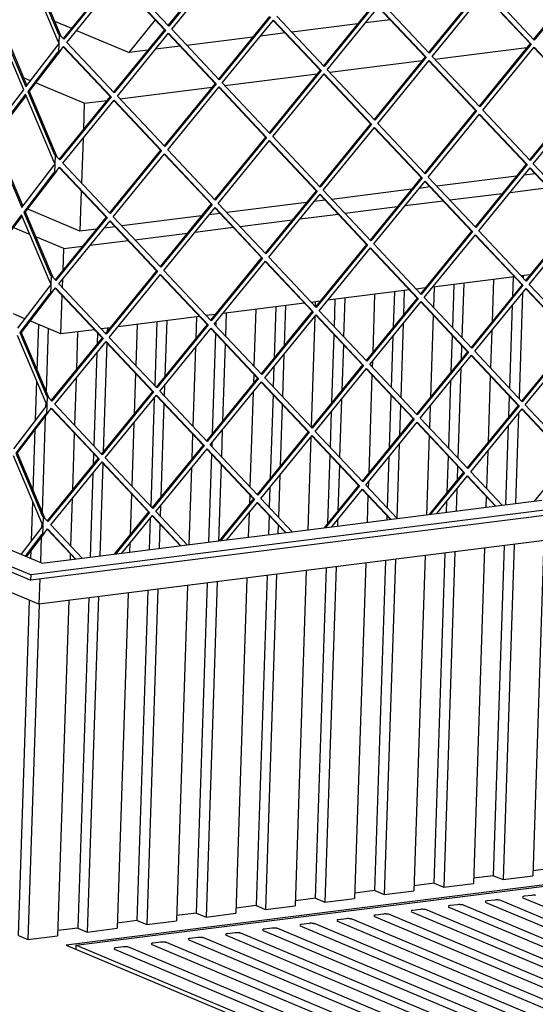
# Model space of a CAD drawing. Units: millimetres. Extents: x 0 to 287, y 17 to 217.
# Drawn here: x 182 to 189, y 39 to 53 of the extents above; entities that cross this region are included whole.
import ezdxf

# ---------------------------------------------------------------- set-up
doc = ezdxf.new("R2010")
doc.units = ezdxf.units.MM

# ---------------------------------------------------------------- blocks, each defined once
blk = doc.blocks.new('frame_UNV_1500-50_2SL_std__38', base_point=(6983.11, 1472.56))
at = {"color": 7, "linetype": 'Continuous'}
for p, q in [((7334.57, 2095.48), (7349.37, 2114.08)), ((7482.73, 2114.15), (7468.75, 2112.39)), ((7292.09, 2113.33), (7301.73, 2109.27)), ((7464.37, 2111.84), (7426.96, 2107.12)), ((7304.66, 2108.04), (7334.57, 2095.48)), ((7404.73, 2104.32), (7367.32, 2099.6)), ((7423.09, 2106.64), (7409.11, 2104.87)), ((7363.45, 2099.12), (7349.47, 2097.35)), ((7508.07, 2091.83), (7560.48, 2098.44)), ((7345.09, 2096.8), (7334.57, 2095.48)), ((7448.43, 2084.31), (7500.84, 2090.92)), ((7278.51, 2079.53), (7274.45, 2081.23)), ((7388.79, 2076.79), (7441.2, 2083.4)), ((7308.97, 2066.73), (7281.37, 2078.33)), ((7329.15, 2069.27), (7381.56, 2075.88)), ((7308.97, 2066.73), (7308.48, 2051.86)), ((7308.97, 2066.73), (7321.92, 2068.36)), ((7308.31, 2046.83), (7307.47, 2021.41)), ((7554.45, 2025.35), (7509.27, 2019.65)), ((7565.05, 2026.68), (7558.83, 2025.9)), ((7505.41, 2019.16), (7499.19, 2018.38)), ((7550.85, 2016.1), (7572.44, 2018.83)), ((7307.32, 2016.97), (7306.56, 1994.09)), ((7494.81, 2017.83), (7449.63, 2012.13)), ((7516.67, 2011.79), (7546.47, 2015.55)), ((7435.17, 2010.31), (7389.99, 2004.61)), ((7445.76, 2011.64), (7439.55, 2010.86)), ((7457.03, 2004.28), (7486.83, 2008.03)), ((7491.21, 2008.59), (7512.8, 2011.31)), ((7306.56, 1994.09), (7276.65, 2006.66)), ((7375.53, 2002.79), (7330.35, 1997.09)), ((7386.12, 2004.13), (7379.91, 2003.34)), ((7431.57, 2001.07), (7453.16, 2003.79)), ((7326.48, 1996.61), (7320.27, 1995.82)), ((7397.38, 1996.76), (7427.19, 2000.51)), ((7278.08, 1992.24), (7268.65, 1996.2)), ((7297.34, 1984.14), (7281.44, 1990.83)), ((7315.89, 1995.27), (7306.56, 1994.09)), ((7337.74, 1989.24), (7367.55, 1993)), ((7371.93, 1993.55), (7393.52, 1996.27)), ((7297.34, 1984.14), (7307.91, 1985.48)), ((7312.29, 1986.03), (7333.88, 1988.75)), ((7296.94, 1972.01), (7297.34, 1984.14)), ((7562.33, 1969.33), (7557.23, 1968.69)), ((7296.61, 1962.05), (7296.77, 1966.98)), ((7553.36, 1968.2), (7507.07, 1962.36)), ((7295.74, 1935.72), (7296.46, 1957.61)), ((7493.72, 1960.68), (7447.43, 1954.85)), ((7502.69, 1961.81), (7497.59, 1961.17)), ((7434.08, 1953.16), (7387.79, 1947.33)), ((7443.05, 1954.29), (7437.95, 1953.65)), ((7275.3, 1944.31), (7268.72, 1947.07)), ((7383.41, 1946.77), (7378.31, 1946.13)), ((7295.74, 1935.72), (7278.15, 1943.11)), ((7374.44, 1945.64), (7328.15, 1939.81)), ((7314.8, 1938.12), (7295.74, 1935.72)), ((7323.77, 1939.26), (7318.67, 1938.61))]:
    blk.add_line(p, q, dxfattribs=at)
blk = doc.blocks.new('Flameplates__39', base_point=(7022.36, 1561.99))
at = {"color": 7, "linetype": 'Continuous'}
for p, q in [((7558.28, 1968.82), (7558.24, 1967.62)), ((7518.26, 1939.2), (7519.08, 1963.88)), ((7524.54, 1964.57), (7523.51, 1933.62)), ((7541.41, 1966.69), (7540.61, 1942.67)), ((7552.46, 1957.21), (7552.82, 1968.13)), ((7473.93, 1958.19), (7472.84, 1925.17)), ((7484.68, 1939.7), (7485.34, 1959.63)), ((7490.8, 1960.31), (7490.35, 1946.66)), ((7507.67, 1962.44), (7507.29, 1950.87)), ((7557.96, 1959.13), (7555.96, 1899.14)), ((7423.33, 1951.81), (7422.57, 1929.16)), ((7440.19, 1953.93), (7440.11, 1951.36)), ((7451.08, 1939.69), (7451.6, 1955.37)), ((7457.06, 1956.06), (7456.34, 1934.11)), ((7550.71, 1904.72), (7552.29, 1952.18)), ((7389.59, 1947.55), (7389.16, 1934.6)), ((7406.46, 1949.68), (7405.38, 1917.36)), ((7417.87, 1951.12), (7416.91, 1922.2)), ((7507.14, 1946.42), (7505.59, 1899.68)), ((7282.28, 1914.97), (7283.14, 1941.01)), ((7338.98, 1941.17), (7338.21, 1917.85)), ((7349.18, 1906.19), (7350.39, 1942.61)), ((7355.85, 1943.3), (7354.8, 1911.65)), ((7372.72, 1945.43), (7372.31, 1933.15)), ((7383.91, 1940.18), (7383.99, 1942.66)), ((7439.92, 1945.62), (7437.84, 1882.87)), ((7490.18, 1941.63), (7488.79, 1899.63)), ((7288.51, 1938.76), (7287.32, 1903.03)), ((7305.24, 1936.92), (7304.54, 1915.65)), ((7316.58, 1936.23), (7316.38, 1930.19)), ((7322.11, 1939.05), (7322.05, 1937.14)), ((7381.88, 1879.21), (7383.76, 1935.74)), ((7449.66, 1896.71), (7450.94, 1935.25)), ((7540.44, 1937.64), (7539.74, 1916.38)), ((7321.83, 1930.65), (7319.77, 1868.66)), ((7389.01, 1930.16), (7387.55, 1886.17)), ((7456.19, 1929.67), (7455.32, 1903.67)), ((7483.53, 1905.21), (7484.51, 1934.67)), ((7517.43, 1914.21), (7518.11, 1934.76)), ((7316.21, 1925.16), (7314.45, 1872.19)), ((7372.14, 1928.12), (7370.66, 1883.36)), ((7422.41, 1924.13), (7421.61, 1900.12)), ((7523.37, 1929.18), (7523.1, 1921.17)), ((7472.67, 1920.14), (7472.56, 1916.87)), ((7338.06, 1913.41), (7337.29, 1890.16)), ((7405.24, 1912.92), (7405.06, 1907.66)), ((7416.74, 1917.17), (7416.36, 1905.7)), ((7522.93, 1916.14), (7521.24, 1865.14)), ((7281.34, 1886.7), (7282.08, 1908.91)), ((7304.37, 1910.62), (7303.48, 1883.85)), ((7472.41, 1912.43), (7470.56, 1856.68)), ((7515.99, 1870.72), (7517.26, 1909.18)), ((7539.59, 1911.94), (7538.34, 1874.19)), ((7354.63, 1906.62), (7354.43, 1900.61)), ((7404.89, 1902.63), (7403.11, 1848.88)), ((7416.21, 1901.26), (7414.63, 1853.72)), ((7287.12, 1896.97), (7287.02, 1894.13)), ((7346.91, 1837.71), (7348.96, 1899.67)), ((7354.28, 1896.17), (7352.53, 1843.17)), ((7421.46, 1895.68), (7420.3, 1860.68)), ((7455.16, 1898.64), (7454.06, 1865.63)), ((7482.41, 1871.22), (7483.39, 1900.77)), ((7550.18, 1888.73), (7550.56, 1900.28)), ((7448.81, 1871.21), (7449.49, 1891.68)), ((7488.64, 1895.19), (7488.07, 1878.18)), ((7505.42, 1894.65), (7505.01, 1882.38)), ((7555.68, 1890.65), (7553.98, 1839.35)), ((7286.85, 1888.98), (7285.05, 1834.55)), ((7337.12, 1885.13), (7335.93, 1849.37)), ((7280, 1846.49), (7281.17, 1881.55)), ((7303.33, 1879.41), (7302.26, 1847.17)), ((7370.51, 1878.92), (7370.04, 1864.67)), ((7387.38, 1881.14), (7386.88, 1866.12)), ((7548.52, 1838.67), (7550.01, 1883.7)), ((7381.63, 1871.7), (7381.71, 1874.18)), ((7437.65, 1877.14), (7435.9, 1824.47)), ((7504.87, 1877.94), (7503.37, 1832.97)), ((7314.31, 1867.75), (7314.11, 1861.71)), ((7487.91, 1873.15), (7486.51, 1831.15)), ((7538.17, 1869.16), (7537.46, 1847.9)), ((7319.56, 1862.17), (7317.81, 1809.58)), ((7379.83, 1817.4), (7381.48, 1867.26)), ((7447.38, 1828.23), (7448.66, 1866.77)), ((7481.26, 1836.73), (7482.24, 1866.19)), ((7515.16, 1845.73), (7515.84, 1866.28)), ((7313.94, 1856.68), (7312.35, 1808.89)), ((7369.87, 1859.64), (7368.42, 1815.96)), ((7386.74, 1861.68), (7385.29, 1818.09)), ((7453.91, 1861.19), (7453.05, 1835.19)), ((7521.09, 1860.7), (7520.83, 1852.69)), ((7420.13, 1855.65), (7419.34, 1831.64)), ((7470.4, 1851.65), (7470.29, 1848.39)), ((7414.46, 1848.69), (7414.08, 1837.22)), ((7520.66, 1847.66), (7520.24, 1835.1)), ((7279.07, 1818.22), (7279.8, 1840.43)), ((7302.1, 1842.14), (7301.21, 1815.37)), ((7335.78, 1844.93), (7335.01, 1821.68)), ((7402.96, 1844.44), (7402.79, 1839.18)), ((7470.14, 1843.95), (7469.63, 1828.72)), ((7514.78, 1834.41), (7514.99, 1840.7)), ((7537.32, 1843.46), (7537.11, 1837.23)), ((7352.36, 1838.14), (7352.16, 1832.13)), ((7402.62, 1834.15), (7402.16, 1820.21)), ((7346.09, 1813.15), (7346.69, 1831.19)), ((7413.94, 1832.78), (7413.57, 1821.65)), ((7452.88, 1830.16), (7452.77, 1826.59)), ((7481.04, 1830.16), (7481.11, 1832.29)), ((7284.84, 1828.49), (7284.75, 1825.65)), ((7352.01, 1827.68), (7351.55, 1813.83)), ((7419.19, 1827.19), (7419.03, 1822.34)), ((7284.58, 1820.5), (7284.09, 1805.77)), ((7570.08, 1818.32), (7563.76, 1627.92)), ((7278.73, 1808.02), (7278.89, 1813.07)), ((7334.85, 1816.65), (7334.68, 1811.71)), ((7519.47, 1811.94), (7513.15, 1621.54)), ((7536.34, 1814.07), (7530.02, 1623.66)), ((7541.53, 1628.04), (7547.75, 1815.51)), ((7553.21, 1816.2), (7546.89, 1625.79)), ((7301.06, 1810.93), (7300.94, 1807.45)), ((7474.05, 1619.54), (7480.27, 1807)), ((7485.73, 1807.69), (7479.41, 1617.28)), ((7502.6, 1809.82), (7496.28, 1619.41)), ((7507.79, 1623.79), (7514.01, 1811.26)), ((7435.13, 1801.31), (7428.8, 1610.9)), ((7440.31, 1615.28), (7446.54, 1802.75)), ((7452, 1803.44), (7445.67, 1613.03)), ((7468.87, 1805.56), (7462.54, 1615.16)), ((7401.39, 1797.06), (7395.07, 1606.65)), ((7412.8, 1798.49), (7406.57, 1611.03)), ((7418.26, 1799.18), (7411.94, 1608.78)), ((7339.1, 1602.52), (7345.32, 1789.99)), ((7350.78, 1790.68), (7344.46, 1600.27)), ((7367.65, 1792.8), (7361.33, 1602.4)), ((7372.84, 1606.78), (7379.06, 1794.24)), ((7384.52, 1794.93), (7378.2, 1604.52)), ((7271.62, 1594.02), (7277.94, 1784.38)), ((7300.17, 1784.3), (7293.85, 1593.89)), ((7311.58, 1785.73), (7305.36, 1598.27)), ((7317.04, 1786.42), (7310.72, 1596.02)), ((7333.91, 1788.55), (7327.59, 1598.14)), ((7283.31, 1782.17), (7276.98, 1591.76)), ((7541.53, 1628.04), (7530.12, 1626.6)), ((7541.53, 1628.04), (7546.89, 1625.79)), ((7546.89, 1625.79), (7563.76, 1627.92)), ((7575.26, 1632.3), (7563.85, 1630.86)), ((7507.79, 1623.79), (7496.38, 1622.35)), ((7507.79, 1623.79), (7513.15, 1621.54)), ((7513.15, 1621.54), (7530.02, 1623.66)), ((7474.05, 1619.54), (7462.64, 1618.1)), ((7474.05, 1619.54), (7479.41, 1617.28)), ((7479.41, 1617.28), (7496.28, 1619.41)), ((7406.57, 1611.03), (7395.16, 1609.59)), ((7406.57, 1611.03), (7411.94, 1608.78)), ((7411.94, 1608.78), (7428.8, 1610.9)), ((7440.31, 1615.28), (7428.9, 1613.84)), ((7440.31, 1615.28), (7445.67, 1613.03)), ((7445.67, 1613.03), (7462.54, 1615.16)), ((7372.84, 1606.78), (7361.43, 1605.34)), ((7372.84, 1606.78), (7378.2, 1604.52)), ((7378.2, 1604.52), (7395.07, 1606.65)), ((7339.1, 1602.52), (7327.69, 1601.08)), ((7339.1, 1602.52), (7344.46, 1600.27)), ((7344.46, 1600.27), (7361.33, 1602.4)), ((7271.62, 1594.02), (7276.98, 1591.76)), ((7276.98, 1591.76), (7293.85, 1593.89)), ((7305.36, 1598.27), (7293.95, 1596.83)), ((7305.36, 1598.27), (7310.72, 1596.02)), ((7310.72, 1596.02), (7327.59, 1598.14))]:
    blk.add_line(p, q, dxfattribs=at)
blk = doc.blocks.new('L-profiel_vonkenscherm_1500-50_2SL__41', base_point=(6998.73, 1782.16))
at = {"color": 7, "linetype": 'Continuous'}
for p, q in [((8554.05, 1959.57), (7278.75, 1798.8)), ((8553.95, 1956.67), (7278.65, 1795.89)), ((8545.28, 1941.27), (7283.23, 1782.16)), ((6998.73, 1913.51), (7278.65, 1795.89)), ((6998.83, 1916.42), (7278.75, 1798.8)), ((7283.23, 1782.16), (7010.77, 1896.65)), ((7546.41, 1838.4), (7568.94, 1841.24)), ((7509.3, 1833.72), (7546.41, 1838.4)), ((7449.66, 1826.2), (7486.76, 1830.88)), ((7486.76, 1830.88), (7509.3, 1833.72)), ((7390.02, 1818.68), (7427.12, 1823.36)), ((7427.12, 1823.36), (7449.66, 1826.2)), ((7367.48, 1815.84), (7390.02, 1818.68)), ((7273.08, 1810.39), (7258.75, 1816.41)), ((7330.38, 1811.16), (7367.48, 1815.84)), ((7284.89, 1805.43), (7273.08, 1810.39)), ((7284.89, 1805.43), (7307.84, 1808.32)), ((7307.84, 1808.32), (7330.38, 1811.16)), ((7278.65, 1795.89), (7278.75, 1798.8)), ((7283.71, 1796.53), (7283.23, 1782.16))]:
    blk.add_line(p, q, dxfattribs=at)
blk = doc.blocks.new('gaas_1500-50_2SL__42', base_point=(7016.58, 1807.84))
at = {"color": 7, "linetype": 'Continuous'}
for p, q in [((7279.13, 2141.91), (7294.33, 2105.93)), ((7279.98, 2142.02), (7295.67, 2104.84)), ((7385.58, 2146.5), (7356.63, 2110.97)), ((7386.11, 2146.28), (7357.01, 2110.56)), ((7358.73, 2108.73), (7387.83, 2144.45)), ((7294.19, 2101.82), (7277.93, 2140.34)), ((7325.94, 2138.98), (7296.99, 2103.45)), ((7326.47, 2138.76), (7297.37, 2103.04)), ((7299.09, 2101.21), (7328.19, 2136.93)), ((7328.04, 2136.74), (7354.62, 2108.5)), ((7328.19, 2136.93), (7355.15, 2108.28)), ((7357.01, 2110.56), (7330.05, 2139.21)), ((7593.18, 2138.58), (7564.23, 2103.04)), ((7593.72, 2138.35), (7564.62, 2102.63)), ((7533.54, 2131.06), (7504.59, 2095.52)), ((7534.08, 2130.83), (7504.98, 2095.11)), ((7564.62, 2102.63), (7537.66, 2131.28)), ((7506.7, 2093.28), (7535.8, 2129)), ((7535.65, 2128.82), (7562.23, 2100.58)), ((7535.8, 2129), (7562.76, 2100.35)), ((7473.9, 2123.54), (7444.95, 2088)), ((7474.44, 2123.31), (7445.34, 2087.59)), ((7447.06, 2085.77), (7476.16, 2121.49)), ((7476.01, 2121.3), (7502.58, 2093.06)), ((7476.16, 2121.49), (7503.12, 2092.83)), ((7504.98, 2095.11), (7478.02, 2123.77)), ((7274.58, 2074.39), (7257.83, 2114.06)), ((7259.04, 2115.64), (7275.79, 2075.96)), ((7259.88, 2115.74), (7276.36, 2076.71)), ((7414.26, 2116.02), (7385.31, 2080.49)), ((7414.8, 2115.8), (7385.7, 2080.08)), ((7387.42, 2078.25), (7416.52, 2113.97)), ((7416.37, 2113.78), (7442.94, 2085.54)), ((7416.52, 2113.97), (7443.48, 2085.31)), ((7445.34, 2087.59), (7418.37, 2116.25)), ((7354.62, 2108.5), (7325.67, 2072.97)), ((7355.15, 2108.28), (7326.05, 2072.56)), ((7354.62, 2108.5), (7355.15, 2108.28)), ((7385.7, 2080.08), (7358.73, 2108.73)), ((7294.86, 2105.7), (7294.33, 2105.93)), ((7294.53, 2095.61), (7294.86, 2105.7)), ((7295.67, 2104.84), (7294.86, 2105.7)), ((7297.37, 2103.04), (7295.67, 2104.84)), ((7327.78, 2070.73), (7356.88, 2106.45)), ((7356.73, 2106.26), (7383.3, 2078.02)), ((7356.88, 2106.45), (7383.84, 2077.8)), ((7275.79, 2075.96), (7294.13, 2099.94)), ((7294.13, 2099.94), (7294.68, 2100.66)), ((7294.68, 2100.66), (7294.19, 2101.82)), ((7295.4, 2096.68), (7297.23, 2098.93)), ((7297.08, 2098.74), (7323.66, 2070.5)), ((7297.23, 2098.93), (7324.2, 2070.28)), ((7326.05, 2072.56), (7299.09, 2101.21)), ((7562.23, 2100.58), (7533.28, 2065.04)), ((7562.76, 2100.35), (7533.66, 2064.63)), ((7535.38, 2062.8), (7564.48, 2098.52)), ((7562.23, 2100.58), (7562.76, 2100.35)), ((7564.33, 2098.34), (7590.91, 2070.1)), ((7564.48, 2098.52), (7591.44, 2069.87)), ((7293.99, 2095.83), (7276.86, 2073.43)), ((7295.4, 2096.68), (7277.7, 2073.54)), ((7293.99, 2095.83), (7294.53, 2095.61)), ((7294.53, 2095.61), (7295.4, 2096.68)), ((7502.58, 2093.06), (7473.63, 2057.52)), ((7503.12, 2092.83), (7474.02, 2057.11)), ((7502.58, 2093.06), (7503.12, 2092.83)), ((7533.66, 2064.63), (7506.7, 2093.28)), ((7475.74, 2055.28), (7504.84, 2091)), ((7504.69, 2090.82), (7531.27, 2062.58)), ((7504.84, 2091), (7531.8, 2062.35)), ((7442.94, 2085.54), (7413.99, 2050)), ((7443.48, 2085.31), (7414.38, 2049.59)), ((7416.1, 2047.77), (7445.2, 2083.49)), ((7442.94, 2085.54), (7443.48, 2085.31)), ((7445.05, 2083.3), (7471.63, 2055.06)), ((7445.2, 2083.49), (7472.16, 2054.83)), ((7474.02, 2057.11), (7447.06, 2085.77)), ((7383.3, 2078.02), (7354.35, 2042.49)), ((7383.84, 2077.8), (7354.74, 2042.08)), ((7356.46, 2040.25), (7385.56, 2075.97)), ((7383.3, 2078.02), (7383.84, 2077.8)), ((7385.41, 2075.78), (7411.99, 2047.54)), ((7385.56, 2075.97), (7412.52, 2047.31)), ((7414.38, 2049.59), (7387.42, 2078.25)), ((7255.69, 2049.69), (7274.58, 2074.39)), ((7275.65, 2071.85), (7256.76, 2047.16)), ((7275.92, 2071.21), (7257.61, 2047.26)), ((7291.92, 2033.34), (7275.65, 2071.85)), ((7276.86, 2073.43), (7277.7, 2073.54)), ((7276.86, 2073.43), (7292.05, 2037.45)), ((7277.7, 2073.54), (7293.4, 2036.36)), ((7323.66, 2070.5), (7294.71, 2034.97)), ((7324.2, 2070.28), (7295.1, 2034.56)), ((7323.66, 2070.5), (7324.2, 2070.28)), ((7354.74, 2042.08), (7327.78, 2070.73)), ((7590.91, 2070.1), (7561.96, 2034.56)), ((7591.44, 2069.87), (7562.34, 2034.15)), ((7296.82, 2032.73), (7325.92, 2068.45)), ((7325.77, 2068.26), (7352.34, 2040.02)), ((7325.92, 2068.45), (7352.88, 2039.8)), ((7564.07, 2032.32), (7593.17, 2068.04)), ((7531.27, 2062.58), (7502.32, 2027.04)), ((7531.8, 2062.35), (7502.7, 2026.63)), ((7504.42, 2024.8), (7533.52, 2060.52)), ((7531.27, 2062.58), (7531.8, 2062.35)), ((7533.37, 2060.34), (7559.95, 2032.1)), ((7533.52, 2060.52), (7560.49, 2031.87)), ((7562.34, 2034.15), (7535.38, 2062.8)), ((7471.63, 2055.06), (7442.68, 2019.52)), ((7472.16, 2054.83), (7443.06, 2019.11)), ((7444.78, 2017.28), (7473.88, 2053)), ((7471.63, 2055.06), (7472.16, 2054.83)), ((7473.73, 2052.82), (7500.31, 2024.58)), ((7473.88, 2053), (7500.85, 2024.35)), ((7502.7, 2026.63), (7475.74, 2055.28)), ((7256.76, 2047.16), (7273.52, 2007.48)), ((7257.61, 2047.26), (7274.09, 2008.23)), ((7411.99, 2047.54), (7383.04, 2012)), ((7412.52, 2047.31), (7383.42, 2011.59)), ((7411.99, 2047.54), (7412.52, 2047.31)), ((7443.06, 2019.11), (7416.1, 2047.77)), ((7385.14, 2009.77), (7414.24, 2045.49)), ((7414.09, 2045.3), (7440.67, 2017.06)), ((7414.24, 2045.49), (7441.21, 2016.83)), ((7292.59, 2037.22), (7292.05, 2037.45)), ((7292.25, 2027.13), (7292.59, 2037.22)), ((7293.4, 2036.36), (7292.59, 2037.22)), ((7295.1, 2034.56), (7293.4, 2036.36)), ((7352.34, 2040.02), (7323.4, 2004.49)), ((7352.88, 2039.8), (7323.78, 2004.08)), ((7325.5, 2002.25), (7354.6, 2037.97)), ((7352.34, 2040.02), (7352.88, 2039.8)), ((7354.45, 2037.78), (7381.03, 2009.54)), ((7354.6, 2037.97), (7381.56, 2009.31)), ((7383.42, 2011.59), (7356.46, 2040.25)), ((7273.52, 2007.48), (7291.85, 2031.46)), ((7291.85, 2031.46), (7292.41, 2032.18)), ((7292.41, 2032.18), (7291.92, 2033.34)), ((7293.13, 2028.2), (7294.96, 2030.45)), ((7294.81, 2030.26), (7321.39, 2002.02)), ((7294.96, 2030.45), (7321.92, 2001.8)), ((7323.78, 2004.08), (7296.82, 2032.73)), ((7559.95, 2032.1), (7531, 1996.56)), ((7560.49, 2031.87), (7531.39, 1996.15)), ((7533.11, 1994.32), (7562.21, 2030.04)), ((7559.95, 2032.1), (7560.49, 2031.87)), ((7562.21, 2030.04), (7589.17, 2001.39)), ((7591.03, 2003.67), (7564.07, 2032.32)), ((7291.72, 2027.35), (7274.58, 2004.95)), ((7293.13, 2028.2), (7275.43, 2005.06)), ((7291.72, 2027.35), (7292.25, 2027.13)), ((7292.25, 2027.13), (7293.13, 2028.2)), ((7500.31, 2024.58), (7471.36, 1989.04)), ((7500.85, 2024.35), (7471.75, 1988.63)), ((7500.31, 2024.58), (7500.85, 2024.35)), ((7531.39, 1996.15), (7504.42, 2024.8)), ((7562.06, 2029.86), (7588.63, 2001.62)), ((7473.47, 1986.8), (7502.57, 2022.52)), ((7502.42, 2022.34), (7528.99, 1994.1)), ((7502.57, 2022.52), (7529.53, 1993.87)), ((7440.67, 2017.06), (7411.72, 1981.52)), ((7441.21, 2016.83), (7412.11, 1981.11)), ((7413.83, 1979.28), (7442.93, 2015)), ((7440.67, 2017.06), (7441.21, 2016.83)), ((7442.78, 2014.82), (7469.35, 1986.58)), ((7442.93, 2015), (7469.89, 1986.35)), ((7471.75, 1988.63), (7444.78, 2017.28)), ((7381.03, 2009.54), (7352.08, 1974)), ((7381.56, 2009.31), (7352.46, 1973.59)), ((7381.03, 2009.54), (7381.56, 2009.31)), ((7412.11, 1981.11), (7385.14, 2009.77)), ((7273.38, 2003.37), (7254.49, 1978.68)), ((7273.65, 2002.73), (7255.33, 1978.78)), ((7289.64, 1964.86), (7273.38, 2003.37)), ((7274.58, 2004.95), (7275.43, 2005.06)), ((7274.58, 2004.95), (7289.78, 1968.97)), ((7275.43, 2005.06), (7291.13, 1967.88)), ((7321.39, 2002.02), (7292.44, 1966.49)), ((7321.39, 2002.02), (7321.92, 2001.8)), ((7352.46, 1973.59), (7325.5, 2002.25)), ((7354.19, 1971.77), (7383.29, 2007.49)), ((7383.13, 2007.3), (7409.71, 1979.06)), ((7383.29, 2007.49), (7410.25, 1978.83)), ((7321.92, 2001.8), (7292.82, 1966.08)), ((7294.54, 1964.25), (7323.64, 1999.97)), ((7323.49, 1999.78), (7350.07, 1971.54)), ((7323.64, 1999.97), (7350.61, 1971.31)), ((7588.63, 2001.62), (7559.69, 1966.08)), ((7589.17, 2001.39), (7560.07, 1965.67)), ((7561.79, 1963.84), (7590.89, 1999.56)), ((7528.99, 1994.1), (7500.04, 1958.56)), ((7529.53, 1993.87), (7500.43, 1958.15)), ((7502.15, 1956.32), (7531.25, 1992.04)), ((7528.99, 1994.1), (7529.53, 1993.87)), ((7531.1, 1991.86), (7557.68, 1963.62)), ((7531.25, 1992.04), (7558.21, 1963.39)), ((7560.07, 1965.67), (7533.11, 1994.32)), ((7469.35, 1986.58), (7440.4, 1951.04)), ((7469.89, 1986.35), (7440.79, 1950.63)), ((7469.35, 1986.58), (7469.89, 1986.35)), ((7500.43, 1958.15), (7473.47, 1986.8)), ((7442.51, 1948.8), (7471.61, 1984.52)), ((7471.46, 1984.34), (7498.04, 1956.1)), ((7471.61, 1984.52), (7498.57, 1955.87)), ((7409.71, 1979.06), (7380.76, 1943.52)), ((7410.25, 1978.83), (7381.15, 1943.11)), ((7382.87, 1941.29), (7411.97, 1977)), ((7409.71, 1979.06), (7410.25, 1978.83)), ((7411.82, 1976.82), (7438.4, 1948.58)), ((7411.97, 1977), (7438.93, 1948.35)), ((7440.79, 1950.63), (7413.83, 1979.28)), ((7290.32, 1968.74), (7289.78, 1968.97)), ((7289.98, 1958.64), (7290.32, 1968.74)), ((7291.13, 1967.88), (7290.32, 1968.74)), ((7350.07, 1971.54), (7321.12, 1936)), ((7350.61, 1971.31), (7321.51, 1935.59)), ((7323.23, 1933.77), (7352.33, 1969.49)), ((7350.07, 1971.54), (7350.61, 1971.31)), ((7352.18, 1969.3), (7378.75, 1941.06)), ((7352.33, 1969.49), (7379.29, 1940.83)), ((7381.15, 1943.11), (7354.19, 1971.77)), ((7271.24, 1939), (7289.58, 1962.98)), ((7289.58, 1962.98), (7290.13, 1963.7)), ((7290.13, 1963.7), (7289.64, 1964.86)), ((7292.82, 1966.08), (7291.13, 1967.88)), ((7321.51, 1935.59), (7294.54, 1964.25)), ((7557.68, 1963.62), (7528.73, 1928.08)), ((7558.21, 1963.39), (7529.11, 1927.67)), ((7557.68, 1963.62), (7558.21, 1963.39)), ((7588.75, 1935.19), (7561.79, 1963.84)), ((7289.44, 1958.87), (7272.31, 1936.47)), ((7290.86, 1959.72), (7273.15, 1936.58)), ((7289.44, 1958.87), (7289.98, 1958.64)), ((7289.98, 1958.64), (7290.86, 1959.72)), ((7290.86, 1959.72), (7292.69, 1961.97)), ((7292.54, 1961.78), (7319.11, 1933.54)), ((7292.69, 1961.97), (7319.65, 1933.32)), ((7530.83, 1925.84), (7559.93, 1961.56)), ((7559.78, 1961.38), (7586.36, 1933.14)), ((7559.93, 1961.56), (7586.9, 1932.91)), ((7498.04, 1956.1), (7469.09, 1920.56)), ((7498.57, 1955.87), (7469.47, 1920.15)), ((7471.19, 1918.32), (7500.29, 1954.04)), ((7498.04, 1956.1), (7498.57, 1955.87)), ((7500.14, 1953.86), (7526.72, 1925.62)), ((7500.29, 1954.04), (7527.26, 1925.39)), ((7529.11, 1927.67), (7502.15, 1956.32)), ((7438.4, 1948.58), (7409.45, 1913.04)), ((7438.93, 1948.35), (7409.83, 1912.63)), ((7411.55, 1910.8), (7440.65, 1946.52)), ((7438.4, 1948.58), (7438.93, 1948.35)), ((7440.5, 1946.34), (7467.08, 1918.1)), ((7440.65, 1946.52), (7467.62, 1917.87)), ((7469.47, 1920.15), (7442.51, 1948.8)), ((7378.75, 1941.06), (7349.8, 1905.52)), ((7379.29, 1940.83), (7350.19, 1905.11)), ((7378.75, 1941.06), (7379.29, 1940.83)), ((7409.83, 1912.63), (7382.87, 1941.29)), ((7287.37, 1896.38), (7271.11, 1934.89)), ((7272.31, 1936.47), (7273.15, 1936.58)), ((7272.31, 1936.47), (7287.51, 1900.49)), ((7273.15, 1936.58), (7288.85, 1899.4)), ((7351.91, 1903.29), (7381.01, 1939.01)), ((7380.86, 1938.82), (7407.44, 1910.58)), ((7381.01, 1939.01), (7407.97, 1910.35)), ((7319.11, 1933.54), (7290.16, 1898.01)), ((7319.65, 1933.32), (7290.55, 1897.6)), ((7292.27, 1895.77), (7321.37, 1931.49)), ((7319.11, 1933.54), (7319.65, 1933.32)), ((7321.22, 1931.3), (7347.8, 1903.06)), ((7321.37, 1931.49), (7348.33, 1902.83)), ((7350.19, 1905.11), (7323.23, 1933.77)), ((7586.36, 1933.14), (7557.41, 1897.6)), ((7586.9, 1932.91), (7557.8, 1897.19)), ((7559.52, 1895.36), (7588.62, 1931.08)), ((7526.72, 1925.62), (7497.77, 1890.08)), ((7527.26, 1925.39), (7498.16, 1889.67)), ((7526.72, 1925.62), (7527.26, 1925.39)), ((7557.8, 1897.19), (7530.83, 1925.84)), ((7467.08, 1918.1), (7438.13, 1882.56)), ((7467.08, 1918.1), (7467.62, 1917.87)), ((7498.16, 1889.67), (7471.19, 1918.32)), ((7499.88, 1887.84), (7528.98, 1923.56)), ((7528.83, 1923.38), (7555.4, 1895.14)), ((7528.98, 1923.56), (7555.94, 1894.91)), ((7467.62, 1917.87), (7438.52, 1882.15)), ((7440.24, 1880.32), (7469.34, 1916.04)), ((7469.19, 1915.86), (7495.76, 1887.62)), ((7469.34, 1916.04), (7496.3, 1887.39)), ((7407.44, 1910.58), (7378.49, 1875.04)), ((7407.97, 1910.35), (7378.87, 1874.63)), ((7380.6, 1872.8), (7409.7, 1908.52)), ((7407.44, 1910.58), (7407.97, 1910.35)), ((7409.54, 1908.34), (7436.12, 1880.1)), ((7409.7, 1908.52), (7436.66, 1879.87)), ((7438.52, 1882.15), (7411.55, 1910.8)), ((7347.8, 1903.06), (7318.85, 1867.52)), ((7348.33, 1902.83), (7319.23, 1867.11)), ((7347.8, 1903.06), (7348.33, 1902.83)), ((7378.87, 1874.63), (7351.91, 1903.29)), ((7287.86, 1895.22), (7287.37, 1896.38)), ((7288.04, 1900.26), (7287.51, 1900.49)), ((7287.71, 1890.16), (7288.04, 1900.26)), ((7288.85, 1899.4), (7288.04, 1900.26)), ((7290.55, 1897.6), (7288.85, 1899.4)), ((7319.23, 1867.11), (7292.27, 1895.77)), ((7320.95, 1865.29), (7350.05, 1901.01)), ((7349.9, 1900.82), (7376.48, 1872.58)), ((7350.05, 1901.01), (7377.02, 1872.35)), ((7268.97, 1870.52), (7287.31, 1894.5)), ((7287.17, 1890.39), (7270.04, 1867.99)), ((7288.58, 1891.24), (7270.88, 1868.1)), ((7287.17, 1890.39), (7287.71, 1890.16)), ((7287.31, 1894.5), (7287.86, 1895.22)), ((7287.71, 1890.16), (7288.58, 1891.24)), ((7288.58, 1891.24), (7290.41, 1893.49)), ((7290.26, 1893.3), (7316.84, 1865.06)), ((7290.41, 1893.49), (7317.38, 1864.83)), ((7555.4, 1895.14), (7526.45, 1859.6)), ((7555.94, 1894.91), (7526.84, 1859.19)), ((7528.56, 1857.36), (7557.66, 1893.08)), ((7555.4, 1895.14), (7555.94, 1894.91)), ((7557.51, 1892.9), (7584.09, 1864.65)), ((7557.66, 1893.08), (7584.62, 1864.43)), ((7586.48, 1866.71), (7559.52, 1895.36)), ((7495.76, 1887.62), (7466.81, 1852.08)), ((7496.3, 1887.39), (7467.2, 1851.67)), ((7468.92, 1849.84), (7498.02, 1885.56)), ((7495.76, 1887.62), (7496.3, 1887.39)), ((7497.87, 1885.38), (7524.45, 1857.14)), ((7498.02, 1885.56), (7524.98, 1856.91)), ((7526.84, 1859.19), (7499.88, 1887.84)), ((7436.12, 1880.1), (7407.17, 1844.56)), ((7436.66, 1879.87), (7407.56, 1844.15)), ((7436.12, 1880.1), (7436.66, 1879.87)), ((7467.2, 1851.67), (7440.24, 1880.32)), ((7409.28, 1842.32), (7438.38, 1878.04)), ((7438.23, 1877.86), (7464.8, 1849.62)), ((7438.38, 1878.04), (7465.34, 1849.39)), ((7270.04, 1867.99), (7285.23, 1832)), ((7270.88, 1868.1), (7286.58, 1830.92)), ((7376.48, 1872.58), (7347.53, 1837.04)), ((7377.02, 1872.35), (7347.92, 1836.63)), ((7349.64, 1834.8), (7378.74, 1870.52)), ((7376.48, 1872.58), (7377.02, 1872.35)), ((7378.59, 1870.34), (7405.16, 1842.1)), ((7378.74, 1870.52), (7405.7, 1841.87)), ((7407.56, 1844.15), (7380.6, 1872.8)), ((7285.09, 1827.9), (7268.83, 1866.41)), ((7316.84, 1865.06), (7287.89, 1829.52)), ((7317.38, 1864.83), (7288.28, 1829.11)), ((7290, 1827.29), (7319.1, 1863.01)), ((7316.84, 1865.06), (7317.38, 1864.83)), ((7318.95, 1862.82), (7345.52, 1834.58)), ((7319.1, 1863.01), (7346.06, 1834.35)), ((7347.92, 1836.63), (7320.95, 1865.29)), ((7584.09, 1864.65), (7564.56, 1840.69)), ((7524.45, 1857.14), (7504.92, 1833.17)), ((7524.98, 1856.91), (7505.72, 1833.27)), ((7524.45, 1857.14), (7524.98, 1856.91)), ((7546.41, 1838.4), (7528.56, 1857.36)), ((7509.3, 1833.72), (7526.7, 1855.08)), ((7526.55, 1854.9), (7542.54, 1837.91)), ((7526.7, 1855.08), (7542.83, 1837.95)), ((7464.8, 1849.62), (7445.28, 1825.65)), ((7465.34, 1849.39), (7446.08, 1825.75)), ((7449.66, 1826.2), (7467.06, 1847.56)), ((7464.8, 1849.62), (7465.34, 1849.39)), ((7466.91, 1847.38), (7482.9, 1830.39)), ((7467.06, 1847.56), (7483.19, 1830.43)), ((7486.76, 1830.88), (7468.92, 1849.84)), ((7405.16, 1842.1), (7385.64, 1818.13)), ((7405.7, 1841.87), (7386.44, 1818.23)), ((7390.02, 1818.68), (7407.42, 1840.04)), ((7405.16, 1842.1), (7405.7, 1841.87)), ((7407.27, 1839.86), (7423.25, 1822.87)), ((7407.42, 1840.04), (7423.54, 1822.91)), ((7427.12, 1823.36), (7409.28, 1842.32)), ((7345.52, 1834.58), (7326, 1810.61)), ((7346.06, 1834.35), (7326.8, 1810.71)), ((7345.52, 1834.58), (7346.06, 1834.35)), ((7367.48, 1815.84), (7349.64, 1834.8)), ((7285.77, 1831.78), (7285.23, 1832)), ((7285.43, 1821.68), (7285.77, 1831.78)), ((7286.58, 1830.92), (7285.77, 1831.78)), ((7288.28, 1829.11), (7286.58, 1830.92)), ((7330.38, 1811.16), (7347.78, 1832.52)), ((7347.63, 1832.34), (7363.61, 1815.35)), ((7347.78, 1832.52), (7363.9, 1815.39)), ((7273.08, 1810.39), (7285.03, 1826.02)), ((7285.03, 1826.02), (7285.58, 1826.74)), ((7285.58, 1826.74), (7285.09, 1827.9)), ((7286.31, 1822.76), (7288.14, 1825.01)), ((7287.99, 1824.82), (7303.97, 1807.84)), ((7288.14, 1825.01), (7304.26, 1807.87)), ((7307.84, 1808.32), (7290, 1827.29)), ((7284.9, 1821.91), (7275.36, 1809.44)), ((7286.31, 1822.76), (7275.93, 1809.19)), ((7284.9, 1821.91), (7285.43, 1821.68)), ((7285.43, 1821.68), (7286.31, 1822.76))]:
    blk.add_line(p, q, dxfattribs=at)
blk = doc.blocks.new('Vonkenscherm_1500-50_2SL_STD__43', base_point=(6983.15, 1556.46))
for name, p in [('L-profiel_vonkenscherm_1500-50_2SL__41', (6998.73, 1782.16)), ('gaas_1500-50_2SL__42', (7016.58, 1807.84))]:
    blk.add_blockref(name, p)
blk = doc.blocks.new('STOOKBODEM_1050-50_2SL__56', base_point=(6980.55, 1306.24))
at = {"color": 7, "linetype": 'Continuous'}
for p, q in [((7973.43, 1673.71), (7298.67, 1588.64)), ((7304.23, 1588.61), (7970.56, 1672.61)), ((7558.02, 1616.09), (7557.87, 1615.98)), ((7558.26, 1616.18), (7558.02, 1616.09)), ((7558.41, 1616.23), (7558.26, 1616.18)), ((7558.96, 1616.33), (7558.41, 1616.23)), ((7563.22, 1616.86), (7558.96, 1616.33)), ((7563.89, 1616.92), (7563.22, 1616.86)), ((7564.12, 1616.92), (7563.89, 1616.92)), ((7564.61, 1616.92), (7564.12, 1616.92)), ((7565.09, 1616.89), (7564.61, 1616.92)), ((7565.55, 1616.84), (7565.09, 1616.89)), ((7515.85, 1610.77), (7515.7, 1610.66)), ((7516.09, 1610.87), (7515.85, 1610.77)), ((7516.24, 1610.91), (7516.09, 1610.87)), ((7516.79, 1611.01), (7516.24, 1610.91)), ((7521.05, 1611.55), (7516.79, 1611.01)), ((7521.71, 1611.6), (7521.05, 1611.55)), ((7521.95, 1611.61), (7521.71, 1611.6)), ((7522.43, 1611.6), (7521.95, 1611.61)), ((7522.91, 1611.57), (7522.43, 1611.6)), ((7523.37, 1611.52), (7522.91, 1611.57)), ((7523.8, 1611.45), (7523.37, 1611.52)), ((7523.99, 1611.4), (7523.8, 1611.45)), ((7524.46, 1611.25), (7523.99, 1611.4)), ((7646.92, 1559.8), (7524.46, 1611.25)), ((7536.94, 1613.43), (7536.78, 1613.32)), ((7536.82, 1613.02), (7537.12, 1612.85)), ((7537.17, 1613.52), (7536.94, 1613.43)), ((7537.12, 1612.85), (7659.57, 1561.39)), ((7537.32, 1613.57), (7537.17, 1613.52)), ((7537.88, 1613.67), (7537.32, 1613.57)), ((7542.13, 1614.2), (7537.88, 1613.67)), ((7542.8, 1614.26), (7542.13, 1614.2)), ((7543.04, 1614.26), (7542.8, 1614.26)), ((7543.52, 1614.26), (7543.04, 1614.26)), ((7544, 1614.23), (7543.52, 1614.26)), ((7544.46, 1614.18), (7544, 1614.23)), ((7544.88, 1614.1), (7544.46, 1614.18)), ((7545.07, 1614.06), (7544.88, 1614.1)), ((7545.55, 1613.91), (7545.07, 1614.06)), ((7668, 1562.45), (7545.55, 1613.91)), ((7557.9, 1615.68), (7558.2, 1615.51)), ((7558.2, 1615.51), (7680.66, 1564.05)), ((7473.68, 1605.45), (7473.53, 1605.34)), ((7473.56, 1605.05), (7473.86, 1604.87)), ((7473.92, 1605.55), (7473.68, 1605.45)), ((7474.06, 1605.59), (7473.92, 1605.55)), ((7474.62, 1605.69), (7474.06, 1605.59)), ((7478.88, 1606.23), (7474.62, 1605.69)), ((7479.54, 1606.28), (7478.88, 1606.23)), ((7479.78, 1606.29), (7479.54, 1606.28)), ((7480.26, 1606.28), (7479.78, 1606.29)), ((7480.74, 1606.25), (7480.26, 1606.28)), ((7481.2, 1606.2), (7480.74, 1606.25)), ((7481.62, 1606.13), (7481.2, 1606.2)), ((7481.81, 1606.09), (7481.62, 1606.13)), ((7482.29, 1605.94), (7481.81, 1606.09)), ((7604.74, 1554.48), (7482.29, 1605.94)), ((7494.76, 1608.11), (7494.61, 1608)), ((7494.65, 1607.7), (7494.94, 1607.53)), ((7495, 1608.21), (7494.76, 1608.11)), ((7494.94, 1607.53), (7617.4, 1556.07)), ((7495.15, 1608.25), (7495, 1608.21)), ((7495.7, 1608.35), (7495.15, 1608.25)), ((7499.96, 1608.89), (7495.7, 1608.35)), ((7500.63, 1608.94), (7499.96, 1608.89)), ((7500.86, 1608.95), (7500.63, 1608.94)), ((7501.35, 1608.94), (7500.86, 1608.95)), ((7501.83, 1608.91), (7501.35, 1608.94)), ((7502.29, 1608.86), (7501.83, 1608.91)), ((7502.71, 1608.79), (7502.29, 1608.86)), ((7502.9, 1608.74), (7502.71, 1608.79)), ((7503.38, 1608.59), (7502.9, 1608.74)), ((7625.83, 1557.14), (7503.38, 1608.59)), ((7515.73, 1610.36), (7516.03, 1610.19)), ((7516.03, 1610.19), (7638.48, 1558.73)), ((7431.5, 1600.14), (7431.35, 1600.03)), ((7431.39, 1599.73), (7431.68, 1599.56)), ((7431.74, 1600.23), (7431.5, 1600.14)), ((7431.68, 1599.56), (7554.14, 1548.1)), ((7431.89, 1600.28), (7431.74, 1600.23)), ((7432.44, 1600.38), (7431.89, 1600.28)), ((7436.7, 1600.91), (7432.44, 1600.38)), ((7437.37, 1600.97), (7436.7, 1600.91)), ((7437.6, 1600.97), (7437.37, 1600.97)), ((7438.09, 1600.97), (7437.6, 1600.97)), ((7438.57, 1600.94), (7438.09, 1600.97)), ((7439.03, 1600.89), (7438.57, 1600.94)), ((7439.45, 1600.81), (7439.03, 1600.89)), ((7439.64, 1600.77), (7439.45, 1600.81)), ((7440.12, 1600.62), (7439.64, 1600.77)), ((7562.57, 1549.16), (7440.12, 1600.62)), ((7452.59, 1602.79), (7452.44, 1602.69)), ((7452.47, 1602.39), (7452.77, 1602.21)), ((7452.83, 1602.89), (7452.59, 1602.79)), ((7452.77, 1602.21), (7575.22, 1550.76)), ((7452.98, 1602.93), (7452.83, 1602.89)), ((7453.53, 1603.03), (7452.98, 1602.93)), ((7457.79, 1603.57), (7453.53, 1603.03)), ((7458.45, 1603.62), (7457.79, 1603.57)), ((7458.69, 1603.63), (7458.45, 1603.62)), ((7459.18, 1603.62), (7458.69, 1603.63)), ((7459.66, 1603.6), (7459.18, 1603.62)), ((7460.11, 1603.54), (7459.66, 1603.6)), ((7460.54, 1603.47), (7460.11, 1603.54)), ((7460.73, 1603.43), (7460.54, 1603.47)), ((7461.2, 1603.28), (7460.73, 1603.43)), ((7583.66, 1551.82), (7461.2, 1603.28)), ((7473.86, 1604.87), (7596.31, 1553.42)), ((7389.33, 1594.82), (7389.18, 1594.71)), ((7389.21, 1594.41), (7389.51, 1594.24)), ((7389.57, 1594.92), (7389.33, 1594.82)), ((7389.51, 1594.24), (7511.97, 1542.78)), ((7389.72, 1594.96), (7389.57, 1594.92)), ((7390.27, 1595.06), (7389.72, 1594.96)), ((7394.53, 1595.6), (7390.27, 1595.06)), ((7395.2, 1595.65), (7394.53, 1595.6)), ((7395.43, 1595.66), (7395.2, 1595.65)), ((7395.92, 1595.65), (7395.43, 1595.66)), ((7396.4, 1595.62), (7395.92, 1595.65)), ((7396.86, 1595.57), (7396.4, 1595.62)), ((7397.28, 1595.5), (7396.86, 1595.57)), ((7397.47, 1595.45), (7397.28, 1595.5)), ((7397.95, 1595.3), (7397.47, 1595.45)), ((7520.4, 1543.85), (7397.95, 1595.3)), ((7410.42, 1597.48), (7410.27, 1597.37)), ((7410.3, 1597.07), (7410.6, 1596.9)), ((7410.66, 1597.57), (7410.42, 1597.48)), ((7410.6, 1596.9), (7533.05, 1545.44)), ((7410.81, 1597.62), (7410.66, 1597.57)), ((7411.36, 1597.72), (7410.81, 1597.62)), ((7415.62, 1598.25), (7411.36, 1597.72)), ((7416.28, 1598.31), (7415.62, 1598.25)), ((7416.52, 1598.31), (7416.28, 1598.31)), ((7417, 1598.31), (7416.52, 1598.31)), ((7417.48, 1598.28), (7417, 1598.31)), ((7417.94, 1598.23), (7417.48, 1598.28)), ((7418.36, 1598.15), (7417.94, 1598.23)), ((7418.56, 1598.11), (7418.36, 1598.15)), ((7419.03, 1597.96), (7418.56, 1598.11)), ((7541.49, 1546.5), (7419.03, 1597.96)), ((7298.67, 1588.64), (7431.84, 1532.68)), ((7304.23, 1588.61), (7304.15, 1586.33)), ((7436.05, 1533.21), (7304.23, 1588.61)), ((7347.16, 1589.5), (7347.01, 1589.39)), ((7347.04, 1589.1), (7347.34, 1588.92)), ((7347.4, 1589.6), (7347.16, 1589.5)), ((7347.34, 1588.92), (7450.87, 1545.42)), ((7347.55, 1589.64), (7347.4, 1589.6)), ((7348.1, 1589.74), (7347.55, 1589.64)), ((7352.36, 1590.28), (7348.1, 1589.74)), ((7353.02, 1590.33), (7352.36, 1590.28)), ((7353.26, 1590.34), (7353.02, 1590.33)), ((7353.74, 1590.33), (7353.26, 1590.34)), ((7354.22, 1590.3), (7353.74, 1590.33)), ((7354.68, 1590.25), (7354.22, 1590.3)), ((7355.11, 1590.18), (7354.68, 1590.25)), ((7355.3, 1590.14), (7355.11, 1590.18)), ((7355.77, 1589.99), (7355.3, 1590.14)), ((7478.23, 1538.53), (7355.77, 1589.99)), ((7368.24, 1592.16), (7368.09, 1592.05)), ((7368.13, 1591.75), (7368.42, 1591.58)), ((7368.48, 1592.26), (7368.24, 1592.16)), ((7368.42, 1591.58), (7490.88, 1540.12)), ((7368.63, 1592.3), (7368.48, 1592.26)), ((7369.19, 1592.4), (7368.63, 1592.3)), ((7373.44, 1592.94), (7369.19, 1592.4)), ((7374.11, 1592.99), (7373.44, 1592.94)), ((7374.35, 1593), (7374.11, 1592.99)), ((7374.83, 1592.99), (7374.35, 1593)), ((7375.31, 1592.96), (7374.83, 1592.99)), ((7375.77, 1592.91), (7375.31, 1592.96)), ((7376.19, 1592.84), (7375.77, 1592.91)), ((7376.38, 1592.79), (7376.19, 1592.84)), ((7376.86, 1592.64), (7376.38, 1592.79)), ((7499.31, 1541.19), (7376.86, 1592.64)), ((7326.07, 1586.84), (7325.92, 1586.74)), ((7325.95, 1586.44), (7326.25, 1586.26)), ((7326.31, 1586.94), (7326.07, 1586.84)), ((7326.25, 1586.26), (7447.5, 1535.31)), ((7326.46, 1586.98), (7326.31, 1586.94)), ((7327.01, 1587.08), (7326.46, 1586.98)), ((7331.27, 1587.62), (7327.01, 1587.08)), ((7331.94, 1587.67), (7331.27, 1587.62)), ((7332.17, 1587.68), (7331.94, 1587.67)), ((7332.66, 1587.67), (7332.17, 1587.68)), ((7333.14, 1587.65), (7332.66, 1587.67)), ((7333.6, 1587.59), (7333.14, 1587.65)), ((7334.02, 1587.52), (7333.6, 1587.59)), ((7334.21, 1587.48), (7334.02, 1587.52)), ((7334.69, 1587.33), (7334.21, 1587.48)), ((7447.66, 1539.86), (7334.69, 1587.33))]:
    blk.add_line(p, q, dxfattribs=at)
blk = doc.blocks.new('Onderstel_Universal_branderbak_800_standaard_2SL_1__75', base_point=(6980.55, 1107.82))
blk.add_blockref('STOOKBODEM_1050-50_2SL__56', (6980.55, 1306.24))
blk = doc.blocks.new('Universal_MF_1500-50_W_2SL_std_PALETTECAD__76', base_point=(6980.55, 1107.82))
for name, p in [('Vonkenscherm_1500-50_2SL_STD__43', (6983.15, 1556.46)), ('frame_UNV_1500-50_2SL_std__38', (6983.11, 1472.56)), ('Flameplates__39', (7022.36, 1561.99)), ('Onderstel_Universal_branderbak_800_standaard_2SL_1__75', (6980.55, 1107.82))]:
    blk.add_blockref(name, p)
blk = doc.blocks.new('Gen4', base_point=(8100, 2102.29))
blk.add_blockref('Universal_MF_1500-50_W_2SL_std_PALETTECAD__76', (6980.55, 1107.82))

msp = doc.modelspace()

# ---------------------------------------------------------------- block references
at = {"xscale": 0.025, "yscale": 0.025, "zscale": 0.025}
msp.add_blockref('Gen4', (202.5, 52.557), dxfattribs=at)

doc.saveas('drawing.dxf')
